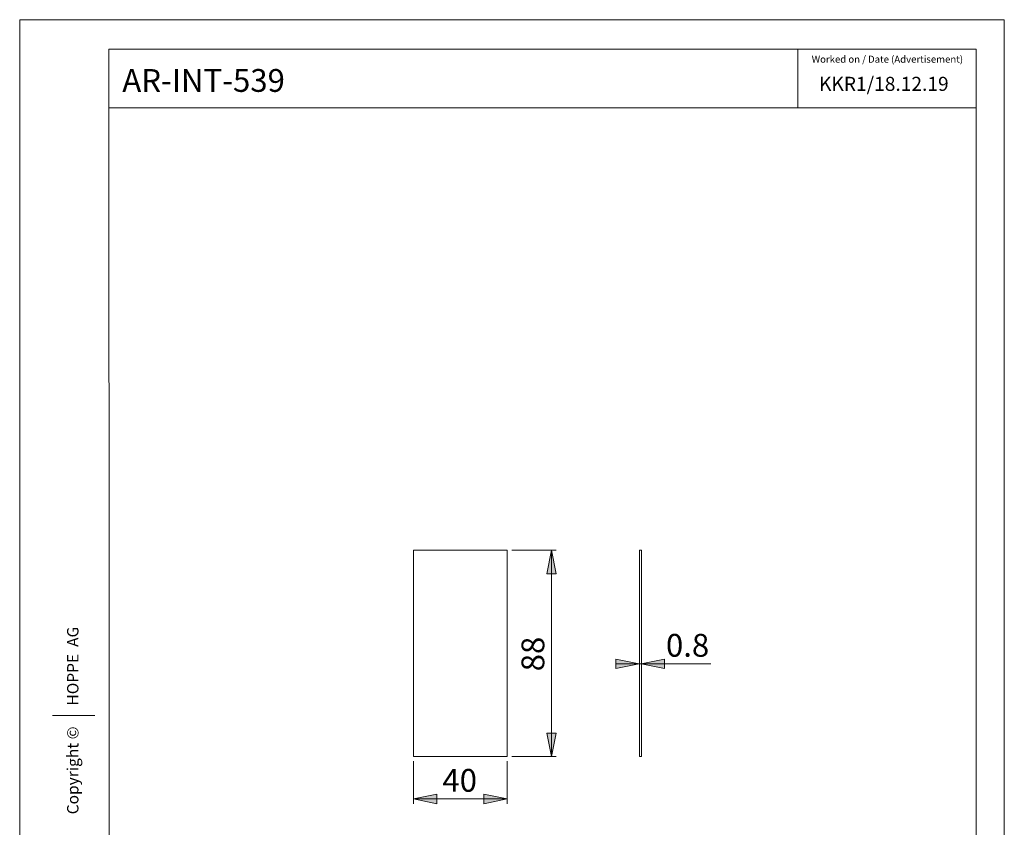
# Model space of a CAD drawing. Units: inches. Extents: x 0 to 210, y 0 to 297.
# Drawn here: x 0 to 210, y 125 to 297 of the extents above; entities that cross this region are included whole.
import ezdxf

# ---------------------------------------------------------------- set-up
doc = ezdxf.new("R2010")
doc.units = ezdxf.units.IN
doc.header["$MEASUREMENT"] = 0
doc.layers.add('Layer 1', color=7, linetype='Continuous')

# ---------------------------------------------------------------- blocks, each defined once
blk = doc.blocks.new('block 2')
at = {"layer": 'Layer 1'}
h = blk.add_hatch(color=7, dxfattribs=at)
h.dxf.hatch_style = 2
h.paths.add_polyline_path([(113.44, 183.75), (114.44, 178.75), (112.44, 178.75)])
h.paths.add_polyline_path([(113.44, 139.75), (112.44, 144.75), (114.44, 144.75)])
h = blk.add_hatch(color=7, dxfattribs=at)
h.dxf.hatch_style = 2
h.paths.add_polyline_path([(132.13, 159.5), (127.13, 158.5), (127.13, 160.5)])
h.paths.add_polyline_path([(132.53, 159.5), (137.53, 160.5), (137.53, 158.5)])
h = blk.add_hatch(color=7, dxfattribs=at)
h.dxf.hatch_style = 2
h.paths.add_polyline_path([(103.99, 130.68), (98.99, 129.68), (98.99, 131.68)])
h.paths.add_polyline_path([(83.99, 130.68), (88.99, 131.68), (88.99, 129.68)])
at = {"layer": 'Layer 1', "color": 7, "lineweight": 9}
for points in [[(103.99, 183.75), (83.99, 183.75)], [(83.99, 183.75), (83.99, 139.75)], [(103.99, 139.75), (103.99, 183.75)], [(104.99, 183.75), (114.44, 183.75)], [(113.44, 183.75), (114.44, 178.75), (112.44, 178.75), (113.44, 183.75)], [(113.44, 183.75), (114.44, 178.75), (112.44, 178.75)], [(113.44, 139.75), (113.44, 183.75)], [(132.61, 183.75), (132.21, 183.75)], [(132.21, 183.75), (132.21, 139.75)], [(132.61, 183.75), (132.61, 139.75)], [(132.13, 159.5), (127.13, 158.5), (127.13, 160.5), (132.13, 159.5)], [(132.13, 159.5), (127.13, 158.5), (127.13, 160.5)], [(132.53, 159.5), (137.53, 160.5), (137.53, 158.5), (132.53, 159.5)], [(132.53, 159.5), (137.53, 160.5), (137.53, 158.5)], [(132.13, 159.5), (127.13, 159.5)], [(132.53, 159.5), (132.13, 159.5)], [(132.13, 158.5), (132.13, 158.5)], [(132.53, 159.5), (147.41, 159.5)], [(132.53, 158.5), (132.53, 158.5)], [(113.44, 139.75), (112.44, 144.75), (114.44, 144.75), (113.44, 139.75)], [(113.44, 139.75), (112.44, 144.75), (114.44, 144.75)], [(83.99, 139.75), (103.99, 139.75)], [(83.99, 138.75), (83.99, 129.68)], [(103.99, 138.75), (103.99, 129.68)], [(104.99, 139.75), (114.44, 139.75)], [(132.61, 139.75), (132.21, 139.75)], [(83.99, 130.68), (88.99, 131.68), (88.99, 129.68), (83.99, 130.68)], [(83.99, 130.68), (88.99, 131.68), (88.99, 129.68)], [(83.99, 130.68), (103.99, 130.68)], [(103.99, 130.68), (98.99, 129.68), (98.99, 131.68), (103.99, 130.68)], [(103.99, 130.68), (98.99, 129.68), (98.99, 131.68)]]:
    blk.add_lwpolyline(points, dxfattribs=at)
at = {"layer": 'Layer 1', "color": 7, "char_height": 4.8704, "attachment_point": 7}
for s, insert in [('\\fArial|b0|i0|c0|p34;\\W1.00024;0.8', (137.84, 161.04)), ('\\fArial|b0|i0|c0|p34;\\W1.00024;40', (90.16, 132.22))]:
    blk.add_mtext(s, dxfattribs=dict(at, insert=insert))
at = {"layer": 'Layer 1', "color": 7, "insert": (111.9, 157.93), "char_height": 4.8704, "attachment_point": 7, "rotation": 90}
blk.add_mtext('\\fArial|b0|i0|c0|p34;\\W1.00024;88', dxfattribs=at)

msp = doc.modelspace()

# ---------------------------------------------------------------- linework, layer by layer
at = {"layer": 'Layer 1', "color": 7, "lineweight": 9}
for points in [[(0, 296.98), (210, 296.98)], [(0, 296.98), (0, -0.02)], [(210, -0.02), (210, 296.98)], [(19, 290.69), (204, 290.69)], [(19, 290.69), (19.19, 5.98)], [(166, 290.69), (166, 278.19)], [(204, 290.69), (204, 5.98)], [(19.01, 278.19), (204, 278.19)], [(7, 148.48), (16, 148.48)]]:
    msp.add_lwpolyline(points, dxfattribs=at)

# ---------------------------------------------------------------- block references
at = {"layer": 'Layer 1'}
msp.add_blockref('block 2', (0, 0), dxfattribs=at)

# ---------------------------------------------------------------- texts
at = {"layer": 'Layer 1', "color": 7, "attachment_point": 7}
for s, insert, char_height in [('\\fArial Unicode MS|b0|i0|c0|p34;\\W0.99968;Worked on / Date (Advertisement)', (168.93, 287.8), 1.4986), ('\\fArial|b0|i0|c0|p34;\\W1.00031;AR-INT-539', (21.89, 281.58), 4.8704), ('\\fArial|b0|i0|c0|p34;\\W0.99956;KKR1/18.12.19', (170.49, 281.79), 2.9985)]:
    msp.add_mtext(s, dxfattribs=dict(at, insert=insert, char_height=char_height))
at = {"layer": 'Layer 1', "color": 7, "insert": (12.54, 127.41), "char_height": 2.4312, "attachment_point": 7, "rotation": 90}
msp.add_mtext('\\fArial Unicode MS|b0|i0|c0|p34;\\W1.0002;Copyright ©      HOPPE  AG', dxfattribs=at)

doc.saveas('drawing.dxf')
